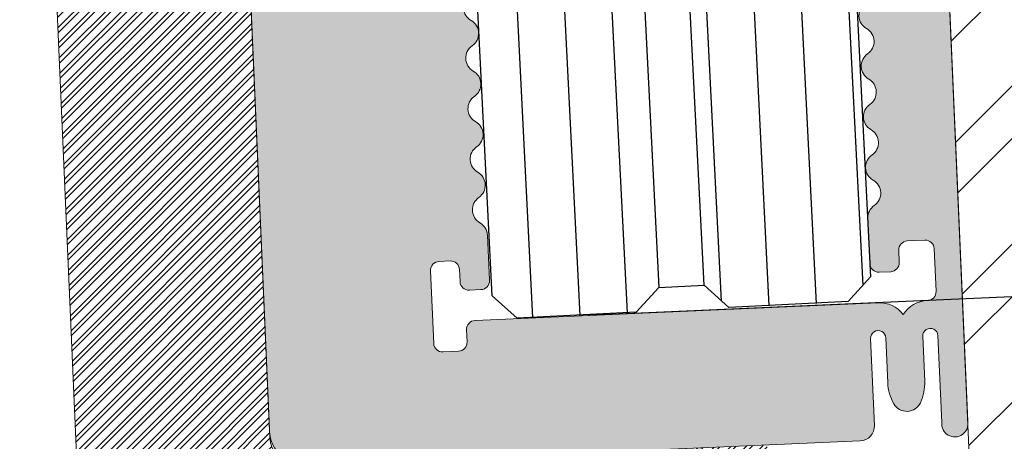
# Model space of a CAD drawing. Units: inches. Extents: x -194 to 360, y -1204 to 41.
# Drawn here: x 77 to 79, y -361 to -361 of the extents above; entities that cross this region are included whole.
import ezdxf

# ---------------------------------------------------------------- set-up
doc = ezdxf.new("R2010")
doc.units = ezdxf.units.IN
doc.header["$MEASUREMENT"] = 0
for name, color, linetype in [('504 Rough Cast', 4, 'Continuous'), ('BENDHEIM GLASS', 3, 'Continuous'), ('SBS-41$0$MDIMS', 1, 'Continuous')]:
    doc.layers.add(name, color=color, linetype=linetype)
for name, color, linetype, lineweight in [('LG_Clamping', 16, 'Continuous', 18), ('LG_Support', 96, 'Continuous', 18), ('LG_Visible_1', 7, 'Continuous', 20)]:
    doc.layers.add(name, color=color, linetype=linetype, lineweight=lineweight)
doc.styles.add('DIMENSIONS', font='arial.ttf', dxfattribs={"width": 1.1})
doc.dimstyles.new('STRUCT-1', dxfattribs={"dimtxt": 0.1, "dimasz": 0.125, "dimexe": 0.09375, "dimexo": 0.09375, "dimgap": 0.046875, "dimtad": 0, "dimdec": 4, "dimzin": 3, "dimdsep": 46, "dimlunit": 4, "dimtxsty": 'DIMENSIONS', "dimcen": 0.09, "dimdle": 0.09375, "dimclrd": 1, "dimclre": 1, "dimclrt": 1, "dimadec": 0, "dimazin": 0, "dimtfac": 0.875, "dimtdec": 4, "dimtofl": 0, "dimtmove": 0, "dimatfit": 3, "dimfxl": 0, "dimtolj": 1, "dimtzin": 0, "dimarcsym": 0})
pattern_1 = [(92.87887214586797, (-6951.214338526928, -2850.123986386271), (-0.06242112159126675, -0.003139041141541668), [])]

# ---------------------------------------------------------------- blocks, each defined once
blk = doc.blocks.new('GEGE')
at = {"layer": 'LG_Visible_1', "color": 1}
for points in [[(0.2988211048614176, -0.2049949956527826, 0.5542468244226332), (0.3002816350974626, -0.2383487853017527, -0.5542468244226332), (0.3017421653336214, -0.271702574965218, 0.5542468244226332), (0.3032026955551146, -0.3050563646140745, -0.5542468244226332), (0.3046632257912165, -0.3384101542630447, 0.5542468244226332), (0.3061237560273753, -0.3717639439264531, -0.5542468244226332), (0.3075842862488685, -0.4051177335899752, 0.5542468244226332), (0.3090448164849704, -0.4384715232533836, -0.5542468244226332), (0.3105053467210723, -0.4718253129023537, 0.5542468244226332), (0.3119658769571743, -0.5051791025512671, -0.2585921914034492), (0.3219392580702447, -0.5214512502602702), (0.3245529947566865, -0.5811405479224163, -0.414213562373095), (0.3132699706472977, -0.593456968937403), (0.2979907495418388, -0.594126031263329, -0.414213562373095), (0.2856743285414609, -0.5828430071685489), (0.2849743763366064, -0.5668583617650711, 0.414213562373095), (0.272657955336058, -0.5555753376701773), (0.2580445459972225, -0.5562152447502058, 0.414213562373095), (0.2467615218878336, -0.5685316657507542), (0.2509552035935485, -0.6643018005779595, 0.414213562373095), (0.2632716245940401, -0.6755848246872915), (0.2837216148575976, -0.6746893393539608, 0.414213562373095), (0.2950046389523777, -0.6623729183534692), (0.2943054457132916, -0.6464056046249311, -0.414213562373095), (0.3055884698226805, -0.6340891835953357), (0.8377475809278963, -0.6107864501441895, -0.2448349401359661), (0.8707135890220457, -0.6261639585793546, -0.2476681800589068), (0.9026279960527859, -0.6079447357640788, 0.4173204639779375), (0.914036076230957, -0.5956235023362524), (0.9115749846699259, -0.5394201263620744, 0.414213562373095), (0.8992585636694344, -0.5281371022816757), (0.8760080166122748, -0.529155221272049, 0.414213562373095), (0.8647249925028291, -0.5414716422725405), (0.8654249446931317, -0.5574562876759614, -0.414213562373095), (0.8541419205837428, -0.569772708676453), (0.838862699463732, -0.5704417710169309, -0.414213562373095), (0.8265462784632973, -0.5591587469075421), (0.8239325417622467, -0.4994694492454528, -0.2585921914034491), (0.8324453926538808, -0.4823878073055425, 0.5542468244226332), (0.8309848624323308, -0.449034017656686, -0.5542468244226332), (0.829524332196172, -0.4156802280077727, 0.5542468244226332), (0.8280638019600701, -0.3823264383298124, -0.5542468244226332), (0.826603271738577, -0.3489726486808422, 0.5542468244226332), (0.825142741502475, -0.3156188590172633, -0.5542468244226332), (0.8236822112663731, -0.2822650693684068, 0.5542468244226332), (0.8222216810302712, -0.2489112797194366, -0.5542468244226332), (0.8207611508087211, -0.2155574900560282, 0.5542468244226332)], [(0.8863241149838359, 0.820268498256155), (0.9558372802048325, -0.7671875094529241, -1.155343524058421), (0.9214828326890938, -0.7686918575342361), (0.9164661332981723, -0.6541266587603332, 1), (0.8963896325880683, -0.655005789336542), (0.8989805643586237, -0.7141742963258935, -0.1180924165857523), (0.8934613904829121, -0.7426670477408948, -0.6023757220854474), (0.8582384555006684, -0.7442094294597155, -0.1180924322182455), (0.8502498405203482, -0.7163081676417846), (0.8476589087497928, -0.6571396606524331, 0.9999999999999999), (0.8275824080397456, -0.6580187912286419), (0.8325991074451622, -0.7725839900026017, -0.414213562373095), (0.813794067267736, -0.7931113583220508), (0.0834194517638025, -0.8250937572700536, -0.414213562373095), (0.03415376774739798, -0.7799616608762108), (-0.03415376774722745, 0.7799616608762676, -0.414213562373095)]]:
    blk.add_lwpolyline(points, format="xyb", dxfattribs=at)
blk = doc.blocks.new('*D43')
at = {"layer": '504 Rough Cast', "color": 1, "linetype": 'Continuous', "lineweight": -2, "transparency": 16777216}
for p, q in [((78.71895741935936, -359.6374819226385), (79.42696250073699, -359.6064790640817)), ((79.3387706425293, -359.735460685431), (79.3593133908541, -360.2045906584884)), ((79.39230398149398, -360.957989115858), (79.38310121869392, -360.7478277588582)), ((78.15921796616155, -361.1371045463414), (79.4914326176911, -361.0787681537152))]:
    blk.add_line(p, q, dxfattribs=at)
at = {"layer": '504 Rough Cast', "color": 1, "linetype": 'Continuous', "transparency": 16777216}
for points in [[(79.3595840307965, -359.7345492872652), (79.3179572542621, -359.7363720835967), (79.33330225353458, -359.6105803558278)], [(79.4131173697612, -360.9570777176922), (79.37149059322678, -360.9589005140238), (79.3977723704887, -361.0828694454613)]]:
    blk.add_solid(points, dxfattribs=at)
at = {"layer": 'Defpoints', "color": 0, "linetype": 'Continuous', "transparency": 16777216}
for p in [(79.33330225353458, -359.6105803558278), (78.62529717215696, -359.6415832143845), (78.06555771895916, -361.1412058380874)]:
    blk.add_point(p, dxfattribs=at)
at = {"layer": '504 Rough Cast', "color": 1, "linetype": 'Continuous', "transparency": 16777216, "insert": (79.37120730477405, -360.4762092086732), "char_height": 0.1, "attachment_point": 5, "rotation": 272.50732507237234, "style": 'DIMENSIONS'}
blk.add_mtext('\\A1;1{\\H0.875000x;\\S1/2;}" GB', dxfattribs=at)

msp = doc.modelspace()

# ---------------------------------------------------------------- hatches: boundary and pattern name
h = msp.add_hatch()
h.set_pattern_fill('ANSI32', color=1, scale=0.393701000011788, style=0)
h.set_pattern_definition([(45, (-7062.771222526023, -2470.658572145404), (-0.1043957425755976, 0.1043957425755976), []), (45, (-7062.701625364422, -2470.658572145404), (-0.1043957425755976, 0.1043957425755976), [])])
h.paths.add_polyline_path([(78.87212153264493, -360.7143808788942), (78.6685841475653, -359.6731251169064, 0.9279572060433142), (78.59061269762927, -359.6823954806956), (78.67498439110969, -361.6145814408487), (78.64911016653653, -361.6428185134463, -0.41421356237263), (78.63242274958475, -361.6435471936339), (78.60878871209391, -361.6218908271144, 0.4142135623726692), (78.59210129514217, -361.6226195073021), (78.57044492862272, -361.646253544793, -0.414213562372679), (78.55375751167098, -361.6469822249806), (78.53012347418012, -361.6253258584612, 0.4142135623727182), (78.51343605722833, -361.6260545386488), (78.51013089462575, -361.6296615304678), (78.51798979280493, -361.809637208301), (78.6359876496756, -361.8044846612809), (78.64285771236909, -361.9618151371085), (78.82772102146615, -361.9537428134436, 0.4142135623730951), (78.921758779675, -361.8511174768681)])
h.paths.add_polyline_path([(77.82574332477566, -361.6595463031852), (77.82213633295582, -361.6562411405818, 0.4142135623727085), (77.80544891600404, -361.6569698207693), (77.78379254948462, -361.6806038582602, -0.4142135623726833), (77.76710513253283, -361.6813325384479), (77.74347109504197, -361.6596761719285, 0.4142135623727196), (77.72678367809027, -361.6604048521161), (77.7051273115708, -361.684038889607, -0.4142135623726827), (77.68843989461907, -361.6847675697946), (77.6648058571282, -361.6631112032751, 0.4142135623726829), (77.64811844017642, -361.6638398834628), (77.62178786787801, -361.692574977704, 0.1989123673799019), (77.6186961307606, -361.7010696007881), (77.63029188950281, -361.966622670957, 0.4142135623731024), (77.67134202413308, -362.0042377742405), (77.72247442877746, -362.0020050038651), (77.71560436608401, -361.8446745280376), (77.83360222295472, -361.8395219810174)])
h = msp.add_hatch(color=8)
h.dxf.hatch_style = 1
edge = h.paths.add_edge_path()
edge.add_arc((78.61699954267891, -361.2236042325666), 0.06229679075209964, 182.5073250737913, 209.4473456834171, ccw=False)
edge.add_line((78.55476239258024, -361.2263295372478), (78.55217146080969, -361.1671610302584))
edge.add_arc((78.54213321045467, -361.1676005955465), 0.01004786981566927, 2.507325085739806, 182.5073250857398)
edge.add_line((78.53209496009964, -361.1680401608346), (78.53711165950506, -361.2826053596086))
edge.add_arc((78.51744545525662, -361.2834665236796), 0.01968504998973762, -87.49267497069502, 2.5073250293050933, ccw=False)
edge.add_line((78.51830661932763, -361.303132727928), (77.7879320038237, -361.335115126876))
edge.add_arc((77.78586521001242, -361.2879162366709), 0.04724411998599388, 182.5073250782978, 272.50732507833374, ccw=False)
edge.add_line((77.7386663198073, -361.2899830304822), (77.67035878431267, -359.7300597087297))
edge.add_arc((77.70969119281688, -359.7283373805512), 0.03937009998839502, 92.50732508189321, 182.5073250818141, ccw=False)
edge.add_line((77.70796886463836, -359.689004972047), (77.94750323248303, -359.6785159934411))
edge.add_arc((77.94836439658083, -359.6981821977095), 0.01968505001084244, -55.48722005953459, 92.50732510465821, ccw=False)
edge.add_arc((77.97067110333768, -359.7306231534338), 0.01968504999718189, 124.5127798973345, 240.5018702258005)
edge.add_arc((77.95128545705121, -359.7648897770148), 0.01968504999750384, -55.48722007756243, 60.50187025093021, ccw=False)
edge.add_arc((77.97359216380715, -359.7973307327343), 0.019685050006097, 124.5127799210553, 240.5018702495763)
edge.add_arc((77.95420651751155, -359.8315973563299), 0.01968505000572143, -55.48722010373251, 60.50187022478002, ccw=False)
edge.add_arc((77.97651322426022, -359.8640383120539), 0.01968504999743943, 124.5127799223694, 240.5018702508582)
edge.add_arc((77.95712757797648, -359.8983049356468), 0.01968505000609677, -55.48722007878291, 60.50187024972968, ccw=False)
edge.add_arc((77.9794342847325, -359.9307458913663), 0.01968504999758142, 124.5127799223864, 240.5018702508677)
edge.add_arc((77.96004863844146, -359.9650125149547), 0.01968505000572143, -55.48722010373251, 60.50187022478002, ccw=False)
edge.add_arc((77.9823553451901, -359.9974534706788), 0.019685049997517, 124.5127799221138, 240.5018702506232)
edge.add_arc((77.96296969891091, -360.0317200942643), 0.01968504999751084, -55.48722007762211, 60.50187025089423, ccw=False)
edge.add_arc((77.98527640566414, -360.0641610499957), 0.01968505001429357, 124.5127798950131, 240.501870223534)
edge.add_arc((77.96589075936856, -360.0984276735912), 0.01968504999751084, -55.48722007762211, 60.50187025089423, ccw=False)
edge.add_arc((77.98819746611997, -360.1308686293035), 0.01968504999752506, 124.5127799221479, 240.5018702506688)
edge.add_arc((77.96881181983619, -360.1651352528963), 0.01968505000609677, -55.48722007878291, 60.50187024972968, ccw=False)
edge.add_arc((77.99111852658487, -360.1975762086204), 0.01968504999711895, 124.5127798973601, 240.5018702258725)
edge.add_arc((77.97173288029842, -360.2318428322014), 0.01968504999751084, -55.48722007762211, 60.50187025089423, ccw=False)
edge.add_arc((77.99403958705898, -360.2642837879283), 0.01968505001470115, 124.5127799200991, 240.5018702485652)
edge.add_arc((77.97465394076337, -360.2985504115238), 0.01968504999705054, -55.48722010277618, 60.50187022570958, ccw=False)
edge.add_arc((77.99696064750745, -360.3309913672406), 0.01968504999754116, 124.512779922216, 240.5018702506782)
edge.add_arc((77.97757500122364, -360.3652579908335), 0.01968505000614625, -55.48722007864649, 60.50187024981119, ccw=False)
edge.add_arc((77.99988170797964, -360.397698946553), 0.01968504999748627, 124.5127799222757, 240.5018702507767)
edge.add_arc((77.98049606169319, -360.431965570134), 0.01968504999709302, -55.48722010267397, 60.501870225827076, ccw=False)
edge.add_arc((78.00280276844643, -360.4644065258653), 0.0196850500146543, 124.5127799201928, 240.5018702486467)
edge.add_arc((77.9834171221581, -360.4986731494655), 0.01968504999752483, -55.48722007769021, 60.50187025082221, ccw=False)
edge.add_arc((78.00572382890951, -360.5311141051777), 0.01968504999749432, 124.5127799223098, 240.5018702508222)
edge.add_arc((77.98633818261845, -360.565380728766), 0.01968505000568595, -55.4872201038944, 60.50187022462649, ccw=False)
edge.add_arc((78.00864488936716, -360.5978216844902), 0.01968504999757337, 124.5127799223524, 240.5018702508222)
edge.add_arc((77.98925924308794, -360.6320883080757), 0.01968504999748235, -55.48722007779247, 60.50187025070471, ccw=False)
edge.add_arc((78.01156594983657, -360.6645292637997), 0.019685050005636, 124.5127798963272, 240.501870224816)
edge.add_arc((77.992180303541, -360.6987958873953), 0.01968505000609677, -55.48722007874022, 60.50187024972968, ccw=False)
edge.add_arc((78.01448701029702, -360.731236843115), 0.019685049997588, 124.5127799221223, 240.5018702505967)
edge.add_arc((77.99510136401324, -360.7655034667078), 0.01968505000608278, -55.487220078714586, 60.5018702498017, ccw=False)
edge.add_arc((78.0174080707619, -360.7979444224319), 0.01968504999714164, 124.5127798971641, 240.5018702256736)
edge.add_arc((77.99802242447538, -360.8322110460129), 0.0196850499975883, -55.48722007762211, 60.5018702508317, ccw=False)
edge.add_arc((78.02032913123138, -360.8646520017324), 0.01968505000607431, 124.5127799212513, 240.5018702497562)
edge.add_arc((78.00094348493579, -360.898918625328), 0.01968505000574942, -55.48722010382619, 60.50187022463598, ccw=False)
edge.add_arc((78.023250191689, -360.9313595810593), 0.01968505000605821, 124.5127799211831, 240.5018702496842)
edge.add_arc((78.00386454540524, -360.9656262046522), 0.0196850499975883, -55.48722007762211, 60.5018702508317, ccw=False)
edge.add_arc((78.02617125215667, -360.9980671603644), 0.01968504999749432, 124.5127799223098, 240.5018702508222)
edge.add_arc((78.00678560586962, -361.0323337839512), 0.01968505000237687, 2.5073250682634125, 60.50187023257922, ccw=False)
edge.add_line((78.02645181013014, -361.0314726198662), (78.02906554681658, -361.0911619175284))
edge.add_arc((78.0172658242544, -361.0916786159812), 0.01181103000740227, -87.49267492407972, 2.507325076051984, ccw=False)
edge.add_line((78.0177825227072, -361.1034783385434), (78.00250330160173, -361.1041474008693))
edge.add_arc((78.00198660314894, -361.0923476783217), 0.01181102999277786, 182.5073250788768, 272.5073250790205, ccw=False)
edge.add_line((77.99018688060136, -361.0928643767745), (77.9894869283965, -361.076879731371))
edge.add_arc((77.97768720584878, -361.0773964298239), 0.01181102999295196, 2.50732507939758, 92.50732507911003)
edge.add_line((77.97717050739595, -361.0655967072761), (77.96255709805712, -361.0662366143562))
edge.add_arc((77.9630737965027, -361.0780363369112), 0.0118110299999014, 92.50732504245356, 182.5073250423219)
edge.add_line((77.95127407394773, -361.0785530353567), (77.95546775565344, -361.1743231701839))
edge.add_arc((77.96726747820836, -361.1738064717384), 0.01181102999981498, 182.5073250423339, 272.5073250424777)
edge.add_line((77.96778417665394, -361.1856061942933), (77.9882341669175, -361.1847107089599))
edge.add_arc((77.98771746846464, -361.1729109864123), 0.01181102999289392, 272.5073250792719, 362.5073250791402)
edge.add_line((77.99951719101227, -361.1723942879594), (77.99881799777319, -361.1564269742309))
edge.add_arc((78.01061772034268, -361.1559102757708), 0.01181103001501796, 92.507325109764, 182.507325109764, ccw=False)
edge.add_line((78.01010102188258, -361.1441105532013), (78.54226013298779, -361.1208078197502))
edge.add_arc((78.54398246114135, -361.1601402282718), 0.03937010000474006, 37.47781049602372, 92.50732504450428, ccw=False)
edge.add_arc((78.60844602272363, -361.1573145552698), 0.03937009999320995, 91.90022121626941, 147.5419421188546, ccw=False)
edge.add_arc((78.60674890573308, -361.106161570395), 0.01181103000295977, 271.9002211975721, 362.5073250767144)
edge.add_line((78.61854862829085, -361.1056448719422), (78.61608753672982, -361.049441495968))
edge.add_arc((78.60428781418938, -361.0499581944281), 0.01181102998599629, 2.507325115652876, 92.50732511565288)
edge.add_line((78.60377111572933, -361.0381584718876), (78.58052056867217, -361.039176590878))
edge.add_arc((78.5810372671177, -361.050976313433), 0.01181102999989891, 92.5073250421781, 182.5073250420463)
edge.add_line((78.56923754456272, -361.0514930118785), (78.56993749675303, -361.0674776572819))
edge.add_arc((78.55813777419809, -361.0679943557275), 0.01181102999984337, -87.49267495767208, 2.5073250423279205, ccw=False)
edge.add_line((78.55865447264364, -361.0797940782824), (78.54337525152363, -361.0804631406229))
edge.add_arc((78.5428585530781, -361.068663418068), 0.01181102999978534, 182.5073250420584, 272.50732504220224, ccw=False)
edge.add_line((78.5310588305232, -361.0691801165135), (78.52844509382214, -361.0094908188514))
edge.add_arc((78.54811129807698, -361.0086296547748), 0.01968504999637009, 124.51277988041181, 182.5073250446893, ccw=False)
edge.add_arc((78.52580459134536, -360.9761886990509), 0.0196850499971109, 304.512779897326, 420.5018702258271)
edge.add_arc((78.5451902376318, -360.9419220754698), 0.01968504999751084, 124.51277992237789, 240.5018702508942, ccw=False)
edge.add_arc((78.52288353087128, -360.9094811197431), 0.01968505001458331, 304.5127799201843, 420.5018702486732)
edge.add_arc((78.5422691771669, -360.8752144961476), 0.019685049997128, 124.51277989717249, 240.501870225647, ccw=False)
edge.add_arc((78.51996247041818, -360.8427735404234), 0.01968505000613726, 304.5127799212257, 420.5018702497032)
edge.add_arc((78.53934811670196, -360.8085069168305), 0.01968504999746836, 124.51277992227571, 240.5018702507767, ccw=False)
edge.add_arc((78.51704140995054, -360.7760659611183), 0.01968504999751042, 304.5127799223779, 420.5018702508317)
edge.add_arc((78.53642705624158, -360.7417993375299), 0.01968505000566496, 124.5127798962335, 240.5018702247345, ccw=False)
edge.add_arc((78.51412034948837, -360.7093583817986), 0.01968505000606626, 304.5127799212172, 420.5018702497297)
edge.add_arc((78.53350599577212, -360.6750917582057), 0.01968504999752483, 124.51277992230979, 240.5018702508222, ccw=False)
edge.add_arc((78.51119928902345, -360.6426508024817), 0.01968505000568284, 304.5127798962334, 420.5018702247345)
edge.add_arc((78.53058493531447, -360.6083841788934), 0.01968504999752483, 124.51277992230979, 240.5018702508222, ccw=False)
edge.add_arc((78.50827822856301, -360.5759432231811), 0.01968504999756531, 304.5127799223183, 420.5018702507957)
edge.add_arc((78.52766387484681, -360.5416765995882), 0.01968505000609677, 124.5127799212172, 240.5018702497297, ccw=False)
edge.add_arc((78.5053571680981, -360.5092356438641), 0.01968504999718189, 304.5127798973345, 420.5018702258004)
edge.add_arc((78.52474281438911, -360.4749690202759), 0.01968505000597683, 124.5127799212087, 240.5018702496748, ccw=False)
edge.add_arc((78.50243610762863, -360.4425280645491), 0.0196850500061292, 304.5127799211916, 420.5018702496577)
edge.add_arc((78.52182175391968, -360.4082614409608), 0.01968504999714949, 124.5127798973601, 240.5018702258725, ccw=False)
edge.add_arc((78.49951504717559, -360.3758204852439), 0.019685049997517, 304.5127799221138, 420.5018702506233)
edge.add_arc((78.51890069345936, -360.3415538616511), 0.01968505000614625, 124.51277992135351, 240.5018702498112, ccw=False)
edge.add_arc((78.49659398670335, -360.3091129059316), 0.01968504999754116, 304.5127799222161, 420.5018702506782)
edge.add_arc((78.51597963299443, -360.2748462823432), 0.0196850500057709, 124.5127798964038, 240.5018702248615, ccw=False)
edge.add_arc((78.49367292624117, -360.2424053266119), 0.01968505000600332, 304.5127799212428, 420.5018702497202)
edge.add_arc((78.51305857252491, -360.2081387030191), 0.01968504999748235, 124.51277992220761, 240.5018702507047, ccw=False)
edge.add_arc((78.49075186578077, -360.1756977473023), 0.019685049997198, 304.5127798974027, 420.5018702258725)
edge.add_arc((78.51013751207185, -360.141431123714), 0.01968505000607529, 124.51277992102979, 240.50187024950418, ccw=False)
edge.add_arc((78.4878308053159, -360.1089901679945), 0.01968504999744748, 304.5127799224035, 420.5018702508847)
edge.add_arc((78.50721645159963, -360.0747235444016), 0.01968505000616724, 124.5127799212257, 240.5018702497032, ccw=False)
edge.add_arc((78.48490974484642, -360.0422825886702), 0.01968505000570553, 304.5127798960374, 420.5018702245546)
edge.add_arc((78.50429539113746, -360.0080159650819), 0.01968504999745437, 124.51277992234381, 240.5018702508487, ccw=False)
edge.add_arc((78.48198868438604, -359.9755750093697), 0.01968504999749432, 304.5127799223098, 420.5018702508223)
edge.add_arc((78.50137433067707, -359.9413083857814), 0.01968505000572143, 124.51277989626749, 240.50187022478002, ccw=False)
edge.add_arc((78.47906762392833, -359.9088674300573), 0.01968504999752653, 304.5127799224461, 420.5018702509037)
edge.add_arc((78.49845327021211, -359.8746008064645), 0.01968505000606129, 124.51277992105531, 240.5018702495763, ccw=False)
edge.add_arc((78.47614656345164, -359.8421598507376), 0.01968505000606626, 304.5127799212172, 420.5018702497297)
edge.add_arc((78.49553220974265, -359.8078932271493), 0.01968504999709302, 124.512779897326, 240.50187022582702, ccw=False)
edge.add_arc((78.47322550299396, -359.7754522714253), 0.01968505000608236, 304.5127799212854, 420.5018702498017)
edge.add_arc((78.49261114927776, -359.7411856478325), 0.01968504999751734, 124.51277992205411, 240.5018702505247, ccw=False)
edge.add_arc((78.47030444253366, -359.7087446921156), 0.01968504999711895, 304.5127798973601, 420.5018702258725)
edge.add_arc((78.48969008881686, -359.6744780685206), 0.01968505000807927, 92.50732511486927, 240.50187027917912, ccw=False)
edge.add_line((78.48882892471568, -359.6548118642551), (78.55475989134283, -359.6519248109196))
edge.add_arc((78.55398860998943, -359.6887776994625), 0.03686095859966792, -1.5159603853364274, 88.80105148409598, ccw=False)
edge.add_line((78.59083666704373, -359.6897528713498), (78.66034983226473, -361.2772088790589))
edge.add_arc((78.64328159855962, -361.280450033605), 0.01737324623101493, -185.73745302012424, 10.752103205322612, ccw=False)
edge.add_line((78.62599538474899, -361.2787132271402), (78.62097868535807, -361.1641480283663))
edge.add_arc((78.61094043500302, -361.1645875936544), 0.01004786981569766, 2.507325085732716, 182.5073250857327)
edge.add_line((78.60090218464796, -361.1650271589425), (78.60349311641852, -361.2241956659319))
edge.add_arc((78.54125596632002, -361.226920970613), 0.06229679075191655, -24.432692002399108, 2.5073250737980857, ccw=False)
edge.add_arc((78.57995462392391, -361.24414562738), 0.01994179289602197, 210.3798525761668, 334.6348086817476, ccw=False)
at = {"layer": '504 Rough Cast', "linetype": 'Continuous'}
h = msp.add_hatch(dxfattribs=at)
h.set_pattern_fill('ANSI31', color=8, scale=0.5, angle=407.878872145868)
h.set_pattern_definition(pattern_1)
h.paths.add_polyline_path([(78.34522187223286, -361.1274914961927), (78.3124417908673, -361.0978504559668), (77.50118038930991, -345.0116842979312), (77.72090273731415, -345.0006348731127), (78.53216413887338, -361.0868010311489), (78.50252309865034, -361.1195811125152)])
h = msp.add_hatch(dxfattribs=at)
h.set_pattern_fill('ANSI31', color=8, scale=0.5, angle=407.878872145868)
h.set_pattern_definition(pattern_1)
h.paths.add_polyline_path([(78.06557524750875, -361.1415544005062), (78.03279516614231, -361.1119133602804), (77.22153376458401, -345.0257472022451), (77.44125612934869, -345.0146981098459), (78.25251751414112, -361.1008639354631), (78.22287647391899, -361.1336440168295)])
h = msp.add_hatch(dxfattribs=at)
h.set_pattern_fill('ANSI32', color=8, scale=0.0393701)
h.set_pattern_definition([(45, (-7062.771222526023, -2470.658572145404), (-0.01043957425724718, 0.01043957425724719), []), (45, (-7062.764262809863, -2470.658572145404), (-0.01043957425724718, 0.01043957425724719), [])])
h.paths.add_polyline_path([(77.6690271530669, -359.6950525141826, 0.4142135623730951), (77.62797701843664, -359.657437410899), (76.50306411626914, -359.7065583591573), (76.51062118523194, -359.8796218825676), (76.39262332836122, -359.8847744295877), (76.40065397810773, -360.0686833693161), (76.42478603724224, -360.090796083561, 0.4142135623731658), (76.44147345419398, -360.0900674033733), (76.46312982071343, -360.0664333658825, -0.4142135623731421), (76.47981723766519, -360.0657046856948), (76.50345127515605, -360.0873610522142, 0.4142135623731658), (76.52013869210779, -360.0866323720265), (76.54179505862724, -360.0629983345357, -0.4142135623731421), (76.558482475579, -360.0622696543481), (76.58211651306986, -360.0839260208675, 0.4142135623731893), (76.5988039300216, -360.0831973406798), (76.62046029654105, -360.059563303189, -0.4142135623731421), (76.63714771349281, -360.0588346230014), (76.66078175098367, -360.0804909895208, 0.4142135623731658), (76.67746916793541, -360.0797623093331), (76.69912553445486, -360.0561282718423, -0.4142135623731421), (76.71581295140662, -360.0553995916546), (76.73944698889748, -360.0770559581741, 0.4142135623731893), (76.75613440584922, -360.0763272779864), (76.77779077236868, -360.0526932404956, -0.4142135623731421), (76.79447818932042, -360.0519645603079), (76.8181122268113, -360.0736209268273, 0.4142135623730951), (76.83479964376303, -360.0728922466397), (76.86910958444355, -360.0354491038288), (77.26934792843501, -360.0179721178788), (77.31039806306528, -360.0555872211623), (77.38906330097909, -360.0521521898156, -0.4142135623730951), (77.43011343560936, -360.0897672930992), (77.49314373287473, -361.5332165166077, -0.4142135623730952), (77.48750146738219, -361.5393740368023), (77.48553483643437, -361.5394599125859, 0.5773502691897515), (77.48081182037876, -361.5485328636819), (77.49391898876428, -361.5691067474889, -0.5773502691897515), (77.48919597270866, -361.5781796985848), (77.48722934176085, -361.5782655743685, 0.5773502691897515), (77.48250632570524, -361.5873385254645), (77.49561349409076, -361.6079124092715, -0.5773502691897515), (77.49089047803514, -361.6169853603675), (77.48892384708732, -361.6170712361512, 0.5773502691897515), (77.48420083103173, -361.6261441872471), (77.49815821781353, -361.6480526304327), (77.49855390724582, -361.657114266322, 0.1989123673796162), (77.50237432455083, -361.6653070601897), (77.53110941879201, -361.6916376324881, 0.4142135623731892), (77.5477968357438, -361.6909089523004), (77.5694532022632, -361.6672749148096, -0.4142135623731421), (77.58614061921499, -361.6665462346219), (77.60977465670582, -361.6882026011414, 0.4142135623731421), (77.6264620736576, -361.6874739209537), (77.64811844017702, -361.6638398834629, -0.4142135623731421), (77.6648058571288, -361.6631112032752), (77.68843989461963, -361.6847675697946, 0.4142135623731421), (77.70512731157142, -361.684038889607), (77.72678367809083, -361.6604048521162, -0.4142135623731421), (77.74347109504261, -361.6596761719285), (77.76710513253344, -361.6813325384479, 0.4142135623732364), (77.78379254948523, -361.6806038582603), (77.80544891600464, -361.6569698207695, -0.4142135623731421), (77.82213633295642, -361.6562411405818), (77.84577037044726, -361.6778975071012, 0.4142135623731421), (77.86245778739904, -361.6771688269135), (77.88411415391845, -361.6535347894227, -0.4142135623731421), (77.90080157087023, -361.652806109235), (77.92443560836107, -361.6744624757545, 0.4142135623731892), (77.94112302531285, -361.6737337955668), (77.96277939183226, -361.650099758076, -0.3980004678723892), (77.97896991601357, -361.6489405823513), (77.96492683253712, -361.3273416240854), (77.78006352343968, -361.3354139477502, -0.4142135623730951), (77.73901338880941, -361.2977988444666)])
h.paths.add_polyline_path([(75.54334821372068, -359.7484657415873), (74.27290462141238, -359.8039414978369), (74.28900759482367, -360.1727137466626), (74.30082461356936, -360.1835419299226, 0.4142135623731892), (74.3175120305211, -360.1828132497349), (74.33916839704057, -360.1591792122441, -0.4142135623731892), (74.3558558139923, -360.1584505320564), (74.37948985148317, -360.1801068985758, 0.4142135623731892), (74.39617726843491, -360.1793782183882), (74.41783363495438, -360.1557441808973, -0.4142135623725302), (74.43452105190612, -360.1550155007096), (74.45815508939698, -360.1766718672291, 0.4142135623731892), (74.47484250634872, -360.1759431870415), (74.49649887286819, -360.1523091495506, -0.4142135623731892), (74.51318628981993, -360.151580469363), (74.53682032731079, -360.1732368358824, 0.4142135623731892), (74.55350774426253, -360.1725081556947), (74.575164110782, -360.1488741182039, -0.4142135623725302), (74.59185152773374, -360.1481454380162), (74.6154855652246, -360.1698018045357, 0.4142135623731892), (74.63217298217634, -360.169073124348), (74.65382934869581, -360.1454390868572, -0.4142135623731892), (74.67051676564755, -360.1447104066695), (74.69415080313841, -360.1663667731889, 0.4142135623731892), (74.71083822009015, -360.1656380930013), (74.73249458660962, -360.1420040555104, -0.4142135623731892), (74.74918200356136, -360.1412753753228), (74.77281604105222, -360.1629317418422, 0.4142135623731892), (74.78950345800396, -360.1622030616546), (74.81115982452343, -360.1385690241637, -0.4142135623725302), (74.82784724147515, -360.137840343976), (74.85148127896603, -360.1594967104955, 0.4142135623731892), (74.86816869591777, -360.1587680303078), (74.88982506243724, -360.135133992817, -0.4142135623731892), (74.90651247938898, -360.1344053126293), (74.93014651687984, -360.1560616791488, 0.4142135623731892), (74.94683393383158, -360.1553329989611), (74.96849030035105, -360.1316989614702, -0.4142135623725302), (74.98517771730278, -360.1309702812825), (75.00881175479365, -360.152626647802, 0.4142135623731892), (75.0254991717454, -360.1518979676144), (75.04715553826486, -360.1282639301235, -0.4142135623731892), (75.0638429552166, -360.1275352499359), (75.08747699270747, -360.1491916164553, 0.4142135623731892), (75.1041644096592, -360.1484629362677), (75.12582077617867, -360.1248288987768, -0.4142135623731892), (75.14250819313041, -360.1241002185891), (75.16614223062128, -360.1457565851086, 0.4142135623731892), (75.18282964757302, -360.1450279049209), (75.20448601409248, -360.1213938674301, -0.4142135623725302), (75.2211734310442, -360.1206651872424), (75.24480746853509, -360.1423215537619, 0.4142135623731892), (75.26149488548683, -360.1415928735742), (75.28315125200629, -360.1179588360833, -0.4142135623731892), (75.29983866895803, -360.1172301558957), (75.3234727064489, -360.1388865224151, 0.4142135623731892), (75.34016012340064, -360.1381578422275), (75.3618164899201, -360.1145238047366, -0.4142135623725302), (75.37850390687183, -360.1137951245489), (75.4021379443627, -360.1354514910684, 0.4142135623731892), (75.41882536131445, -360.1347228108808), (75.44048172783391, -360.1110887733899, -0.4142135623731892), (75.45716914478565, -360.1103600932022), (75.48080318227652, -360.1320164597217, 0.4142135623731892), (75.49749059922826, -360.131287779534), (75.51914696574772, -360.1076537420432, -0.4142135623731892), (75.53583438269946, -360.1069250618555), (75.55946842019033, -360.128581428375, 0.4142135623731892), (75.57615583714207, -360.1278527481873), (75.59781220366153, -360.1042187106964, -0.4142135623725302), (75.61449962061326, -360.1034900305087), (75.63813365810414, -360.1251463970282, 0.4142135623731892), (75.65482107505588, -360.1244177168406), (75.67693378930068, -360.100285657706), (75.66890313955419, -359.9163767179776), (75.55090528268347, -359.9215292649977)])
h.paths.add_polyline_path([(73.44691962331737, -359.8400093269776), (73.15192498114084, -359.8528906945278, 0.4142135623730285), (73.07669477457377, -359.9349909637883), (73.088290533316, -360.2005440339573, 0.1989123673795369), (73.09211095062103, -360.208736827825), (73.1208460448622, -360.2350674001235, 0.4142135623731892), (73.13753346181396, -360.2343387199358), (73.15918982833341, -360.2107046824449, -0.4142135623732835), (73.17587724528515, -360.2099760022573), (73.19951128277602, -360.2316323687767, 0.4142135623731892), (73.21619869972777, -360.2309036885891), (73.23785506624722, -360.2072696510982, -0.4142135623732835), (73.25454248319896, -360.2065409709106), (73.27817652068983, -360.22819733743, 0.4142135623731892), (73.29486393764158, -360.2274686572424), (73.31652030416103, -360.2038346197515, -0.4142135623732835), (73.33320772111277, -360.2031059395638), (73.35684175860364, -360.2247623060833, 0.4142135623731892), (73.37352917555539, -360.2240336258956), (73.39518554207484, -360.2003995884048, -0.4142135623732835), (73.41187295902658, -360.1996709082171), (73.43550699651745, -360.2213272747366, 0.4142135623731892), (73.4521944134692, -360.2205985945489), (73.46302259672868, -360.2087815758037)])
h.paths.add_polyline_path([(78.40631092269113, -361.3277717580222, 0.4142135623730951), (78.385785855376, -361.3089642063804), (78.20092254627855, -361.3170365300452), (78.21496450088182, -361.6386096361228), (78.23909656001634, -361.6607223503676, 0.4142135623729067), (78.25578397696808, -361.6599936701799), (78.27744034348754, -361.6363596326891, -0.4142135623725299), (78.29412776043928, -361.6356309525014), (78.31776179793015, -361.6572873190209, 0.4142135623729067), (78.33444921488189, -361.6565586388332), (78.35610558140135, -361.6329246013423, -0.4142135623725299), (78.37279299835309, -361.6321959211547), (78.39642703584396, -361.6538522876741, 0.4857519825512581), (78.41474986144152, -361.6508462845707, 0.2615665152429185), (78.41996770024141, -361.6405239709394)])

# ---------------------------------------------------------------- linework, layer by layer
at = {"layer": 'BENDHEIM GLASS', "linetype": 'Continuous'}
msp.add_line((78.2524999855914, -361.1005153730445), (78.31242382787788, -361.0974932792273), dxfattribs=at)
for points in [[(77.72090273731415, -345.0006348731127), (78.5321466103226, -361.0864524687305), (78.50250557009774, -361.1192325500969), (78.34520434368383, -361.1271429337738), (78.31242426231745, -361.097501893549), (77.50118038931036, -345.0116842979311)], [(77.4412561125837, -345.0146977774269), (78.25249998559215, -361.1005153730447), (78.22285894536729, -361.1332954544111), (78.06555771895887, -361.1412058380877), (78.03277763759246, -361.1115647978629), (77.22153376458401, -345.0257472022452)]]:
    msp.add_lwpolyline(points, dxfattribs=at)
at = {"layer": 'LG_Clamping', "color": 4}
msp.add_line((78.6749843911097, -361.6145814408487), (78.59061269762927, -359.6823954806957), dxfattribs=at)
at = {"layer": 'LG_Support', "color": 4}
for points in [[(77.78006352343968, -361.3354139477502, -0.414213562373095), (77.73901338880941, -361.2977988444666), (77.6690271530669, -359.6950525141826, 0.414213562373095)], [(77.43011343560936, -360.0897672930992), (77.49314373287473, -361.5332165166077, -0.414213562373095)]]:
    msp.add_lwpolyline(points, format="xyb", dxfattribs=at)

# ---------------------------------------------------------------- block references
at = {"layer": 'SBS-41$0$MDIMS'}
msp.add_blockref('GEGE', (77.7045125520599, -360.510021369606), dxfattribs=at)

# ---------------------------------------------------------------- dimensions: what is measured, and where the dimension line sits
at = {"layer": '504 Rough Cast', "color": 1, "linetype": 'Continuous'}
dim = msp.add_linear_dim(base=(79.33330225353458, -359.6105803558278), p1=(78.06555771895913, -361.1412058380873), p2=(78.62529717215693, -359.6415832143844), angle=92.50732507237234, text='<> GB', dimstyle='STRUCT-1', dxfattribs=at)
dim.commit()
dim.dimension.update_dxf_attribs({"geometry": '*D43', "text_midpoint": (79.37120730477405, -360.4762092086732), "dimtype": 160})

# ---------------------------------------------------------------- leaders
msp.add_leader([(74.05010524018053, -361.0996601606621), (74.38186741716618, -361.0996601606621), (74.38186741716618, -363.3204264646683), (78.39426508064389, -363.3204264646683)], dimstyle='STRUCT-1', dxfattribs=at)

doc.saveas('drawing.dxf')
